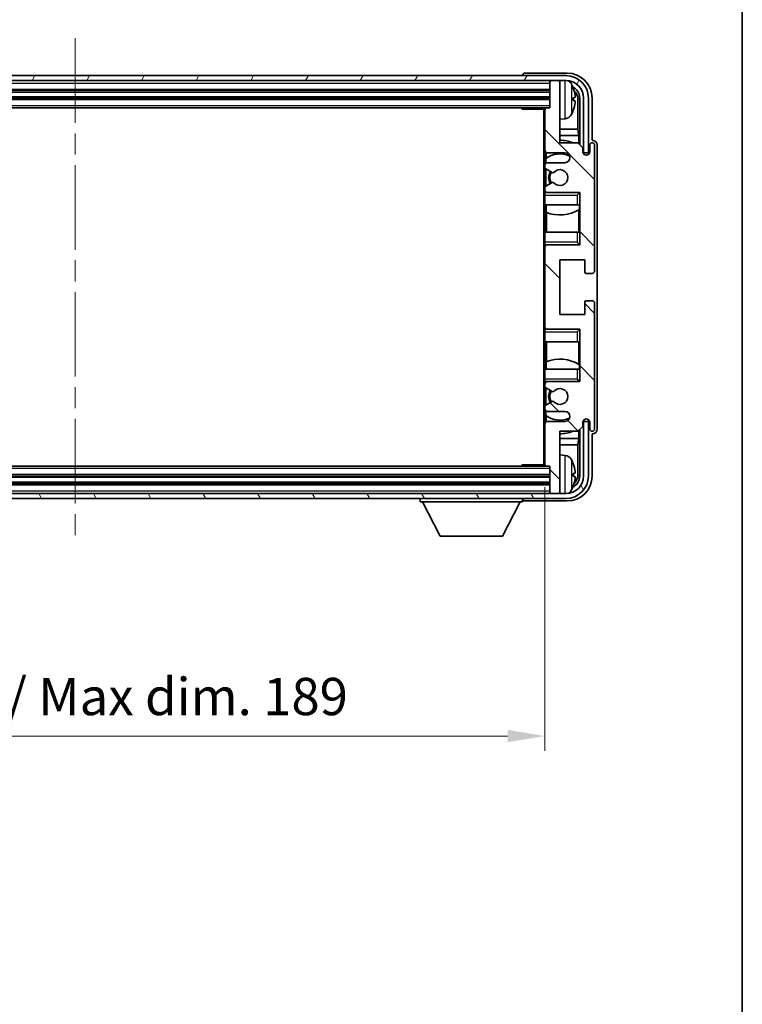
# Model space of a CAD drawing. Units: millimetres. Extents: x 0 to 7499, y 0 to 843.
# Drawn here: x 2211 to 2356, y 469 to 667 of the extents above; entities that cross this region are included whole.
import ezdxf

# ---------------------------------------------------------------- set-up
doc = ezdxf.new("R2010")
doc.units = ezdxf.units.MM
doc.header["$LTSCALE"] = 3
doc.linetypes.add('CHAIN', pattern=[0.3543, 0.2362, -0.0295, 0.0591, -0.0295])
doc.layers.get('Defpoints').update_dxf_attribs({"lineweight": 25})
for name, color, linetype, lineweight in [('Border (ISO)', 7, 'Continuous', 35), ('Centerline (ISO)', 131, 'Continuous', 18), ('Dimension (ISO)', 7, 'Continuous', 18), ('Hatch (ISO)', 1, 'Continuous', 18), ('Visible (ISO)', 7, 'Continuous', 35), ('Visible Narrow (ISO)', 7, 'Continuous', 25)]:
    doc.layers.add(name, color=color, linetype=linetype, lineweight=lineweight)
doc.styles.add('Note Text (TK)', font='txt')
doc.dimstyles.new('Default - Method 1b (TK)', dxfattribs={"dimscale": 3, "dimtxt": 2.5, "dimasz": 2.5, "dimexe": 1, "dimexo": 1.5, "dimgap": 1, "dimtad": 1, "dimtoh": 1, "dimrnd": 1e-08, "dimdsep": 46, "dimtxsty": 'Note Text (TK)', "dimcen": 0.09, "dimdle": 5, "dimclrd": 100, "dimclre": 100, "dimclrt": 7, "dimadec": 1, "dimazin": 1, "dimtfac": 1, "dimtmove": 0, "dimatfit": 3, "dimfxl": 1, "dimtolj": 1, "dimlwd": -1, "dimlwe": -1, "dimarcsym": 0})

# ---------------------------------------------------------------- blocks, each defined once
blk = doc.blocks.new('図面枠 tk図枠')
at = {"layer": 'Border (ISO)'}
blk.add_line((405.5, 289), (405.5, 8), dxfattribs=at)
blk = doc.blocks.new('*D218')
at = {"layer": 'Defpoints', "color": 0}
for p in [(2127.3, 577.31), (2316.3, 577.31), (2316.3, 522.76)]:
    blk.add_point(p, dxfattribs=at)
at = {"layer": 'Dimension (ISO)', "color": 100}
for p, q in [((2127.3, 572.81), (2127.3, 519.76)), ((2316.3, 572.81), (2316.3, 519.76)), ((2134.8, 522.76), (2308.8, 522.76))]:
    blk.add_line(p, q, dxfattribs=at)
for points in [[(2134.8, 524.01), (2134.8, 521.51), (2127.3, 522.76)], [(2308.8, 524.01), (2308.8, 521.51), (2316.3, 522.76)]]:
    blk.add_solid(points, dxfattribs=at)
at = {"layer": 'Dimension (ISO)', "color": 7, "insert": (2164.89, 530.7), "char_height": 7.5, "attachment_point": 4, "style": 'Note Text (TK)'}
blk.add_mtext('\\A1;\\fＭＳ Ｐゴシック|b0|i0;\\H7.5000;有効寸法 / Max dim. 189', dxfattribs=at)

msp = doc.modelspace()

# ---------------------------------------------------------------- hatches: boundary and pattern name
at = {"layer": 'Hatch (ISO)'}
h = msp.add_hatch(dxfattribs=at)
h.set_pattern_fill('ANSI31', color=256, scale=76.2, angle=14.999978, style=0)
h.set_pattern_definition([(60, (1139.5, -24), (-8.24889, 4.7625), [])])
edge = h.paths.add_edge_path()
edge.add_ellipse((2320.552, 651.0109), major_axis=(0, 3.5), ratio=1, start_angle=270, end_angle=360)
edge.add_line((2320.552, 654.5109), (2319.002, 654.5109))
edge.add_line((2319.002, 654.5109), (2317.602, 654.5109))
edge.add_line((2317.602, 654.5109), (2126.002, 654.5109))
edge.add_line((2126.002, 654.5109), (2124.602, 654.5109))
edge.add_line((2124.602, 654.5109), (2123.052, 654.5109))
edge.add_ellipse((2123.052, 651.0109), major_axis=(-3.5, 0), ratio=1, start_angle=270, end_angle=360)
edge.add_line((2119.552, 651.0109), (2119.552, 640.0109))
edge.add_line((2119.552, 640.0109), (2118.552, 640.0109))
edge.add_line((2118.552, 640.0109), (2118.552, 651.0109))
edge.add_ellipse((2123.052, 651.0109), major_axis=(0, 4.5), ratio=1, start_angle=0, end_angle=90, ccw=False)
edge.add_line((2123.052, 655.5109), (2320.552, 655.5109))
edge.add_ellipse((2320.552, 651.0109), major_axis=(4.5, 0), ratio=1, start_angle=0, end_angle=90, ccw=False)
edge.add_line((2325.052, 651.0109), (2325.052, 640.0109))
edge.add_line((2325.052, 640.0109), (2324.052, 640.0109))
edge.add_line((2324.052, 640.0109), (2324.052, 651.0109))
h = msp.add_hatch(dxfattribs=at)
h.set_pattern_fill('ANSI31', color=256, scale=76.2, angle=90.00021, style=0)
h.set_pattern_definition([(135.0002, (1139.5, -24), (-6.73517, -6.73522), [])])
edge = h.paths.add_edge_path()
edge.add_line((2316.802, 588.0109), (2320.302, 588.0109))
edge.add_ellipse((2320.302, 587.0109), major_axis=(0, 1), ratio=1, start_angle=180, end_angle=360, ccw=False)
edge.add_line((2320.302, 586.0109), (2316.802, 586.0109))
edge.add_ellipse((2316.802, 585.5109), major_axis=(0, 0.5), ratio=1, start_angle=0, end_angle=90)
edge.add_line((2316.302, 585.5109), (2316.302, 577.3109))
edge.add_ellipse((2316.602, 577.3109), major_axis=(-0.3, 0), ratio=1, start_angle=0, end_angle=90)
edge.add_line((2316.602, 577.0109), (2317.302, 577.0109))
edge.add_line((2317.302, 577.0109), (2317.302, 571.8109))
edge.add_ellipse((2317.602, 571.8109), major_axis=(-0.3, 0), ratio=1, start_angle=0, end_angle=90)
edge.add_line((2317.602, 571.5109), (2319.002, 571.5109))
edge.add_ellipse((2319.002, 571.8109), major_axis=(0, -0.3), ratio=1, start_angle=0, end_angle=90)
edge.add_line((2319.302, 571.8109), (2319.302, 584.0109))
edge.add_line((2319.302, 584.0109), (2322.952, 584.0109))
edge.add_line((2322.952, 584.0109), (2323.952, 585.0109))
edge.add_line((2323.952, 585.0109), (2323.952, 585.9109))
edge.add_ellipse((2324.627, 585.8312), major_axis=(-0.675, 0.0797), ratio=1, start_angle=193.465843, end_angle=360, ccw=False)
edge.add_line((2325.302, 585.9109), (2325.302, 584.5109))
edge.add_ellipse((2325.802, 584.5109), major_axis=(-0.5, 0), ratio=1, start_angle=0, end_angle=180)
edge.add_line((2326.302, 584.5109), (2326.302, 609.7609))
edge.add_ellipse((2325.802, 609.7609), major_axis=(0.5, 0), ratio=1, start_angle=0, end_angle=90)
edge.add_line((2325.802, 610.2609), (2324.602, 610.2609))
edge.add_ellipse((2324.602, 609.9609), major_axis=(0, 0.3), ratio=1, start_angle=0, end_angle=90)
edge.add_line((2324.302, 609.9609), (2324.302, 607.5109))
edge.add_line((2324.302, 607.5109), (2319.302, 607.5109))
edge.add_line((2319.302, 607.5109), (2319.302, 618.5109))
edge.add_line((2319.302, 618.5109), (2324.302, 618.5109))
edge.add_line((2324.302, 618.5109), (2324.302, 616.0609))
edge.add_ellipse((2324.602, 616.0609), major_axis=(-0.3, 0), ratio=1, start_angle=0, end_angle=90)
edge.add_line((2324.602, 615.7609), (2325.802, 615.7609))
edge.add_ellipse((2325.802, 616.2609), major_axis=(0, -0.5), ratio=1, start_angle=0, end_angle=90)
edge.add_line((2326.302, 616.2609), (2326.302, 641.5109))
edge.add_ellipse((2325.802, 641.5109), major_axis=(0.5, 0), ratio=1, start_angle=0, end_angle=180)
edge.add_line((2325.302, 641.5109), (2325.302, 640.1109))
edge.add_ellipse((2324.627, 640.1906), major_axis=(0.675, -0.0797), ratio=1, start_angle=193.465843, end_angle=360, ccw=False)
edge.add_line((2323.952, 640.1109), (2323.952, 641.0109))
edge.add_line((2323.952, 641.0109), (2322.952, 642.0109))
edge.add_line((2322.952, 642.0109), (2319.302, 642.0109))
edge.add_line((2319.302, 642.0109), (2319.302, 654.2109))
edge.add_ellipse((2319.002, 654.2109), major_axis=(0.3, 0), ratio=1, start_angle=0, end_angle=90)
edge.add_line((2319.002, 654.5109), (2317.602, 654.5109))
edge.add_ellipse((2317.602, 654.2109), major_axis=(0, 0.3), ratio=1, start_angle=0, end_angle=90)
edge.add_line((2317.302, 654.2109), (2317.302, 649.0109))
edge.add_line((2317.302, 649.0109), (2316.602, 649.0109))
edge.add_ellipse((2316.602, 648.7109), major_axis=(0, 0.3), ratio=1, start_angle=0, end_angle=90)
edge.add_line((2316.302, 648.7109), (2316.302, 640.5109))
edge.add_ellipse((2316.802, 640.5109), major_axis=(-0.5, 0), ratio=1, start_angle=0, end_angle=90)
edge.add_line((2316.802, 640.0109), (2320.302, 640.0109))
edge.add_ellipse((2320.302, 639.0109), major_axis=(0, 1), ratio=1, start_angle=180, end_angle=360, ccw=False)
edge.add_line((2320.302, 638.0109), (2316.802, 638.0109))
edge.add_ellipse((2316.802, 637.5109), major_axis=(0, 0.5), ratio=1, start_angle=0, end_angle=90)
edge.add_line((2316.302, 637.5109), (2316.302, 637.0007))
edge.add_ellipse((2316.602, 637.0007), major_axis=(-0.3, 0), ratio=1, start_angle=0, end_angle=60)
edge.add_line((2316.452, 636.7409), (2317.7252, 636.0058))
edge.add_ellipse((2317.8752, 636.2656), major_axis=(-0.15, -0.2598), ratio=1, start_angle=0, end_angle=78.671012)
edge.add_ellipse((2319.302, 635.0109), major_axis=(-1.2015, 1.0566), ratio=1, start_angle=82.662386, end_angle=360, ccw=False)
edge.add_ellipse((2317.8753, 633.756), major_axis=(0.2253, 0.1981), ratio=1, start_angle=0, end_angle=77.981127)
edge.add_line((2317.7284, 634.0176), (2316.4551, 633.3026))
edge.add_ellipse((2316.602, 633.0411), major_axis=(-0.1469, 0.2616), ratio=1, start_angle=0, end_angle=60.685474)
edge.add_line((2316.302, 633.0411), (2316.302, 632.5109))
edge.add_ellipse((2316.802, 632.5109), major_axis=(-0.5, 0), ratio=1, start_angle=0, end_angle=90)
edge.add_line((2316.802, 632.0109), (2323.302, 632.0109))
edge.add_line((2323.302, 632.0109), (2323.302, 621.5109))
edge.add_line((2323.302, 621.5109), (2316.802, 621.5109))
edge.add_ellipse((2316.802, 621.0109), major_axis=(0, 0.5), ratio=1, start_angle=0, end_angle=90)
edge.add_line((2316.302, 621.0109), (2316.302, 605.0109))
edge.add_ellipse((2316.802, 605.0109), major_axis=(-0.5, 0), ratio=1, start_angle=0, end_angle=90)
edge.add_line((2316.802, 604.5109), (2323.302, 604.5109))
edge.add_line((2323.302, 604.5109), (2323.302, 594.0109))
edge.add_line((2323.302, 594.0109), (2316.802, 594.0109))
edge.add_ellipse((2316.802, 593.5109), major_axis=(0, 0.5), ratio=1, start_angle=0, end_angle=90)
edge.add_line((2316.302, 593.5109), (2316.302, 592.9807))
edge.add_ellipse((2316.602, 592.9807), major_axis=(-0.3, 0), ratio=1, start_angle=0, end_angle=60.685474)
edge.add_line((2316.4551, 592.7191), (2317.7284, 592.0041))
edge.add_ellipse((2317.8753, 592.2657), major_axis=(-0.1469, -0.2616), ratio=1, start_angle=0, end_angle=77.981127)
edge.add_ellipse((2319.302, 591.0109), major_axis=(-1.2014, 1.0567), ratio=1, start_angle=82.662386, end_angle=360, ccw=False)
edge.add_ellipse((2317.8752, 589.7561), major_axis=(0.2253, 0.1981), ratio=1, start_angle=0, end_angle=78.671012)
edge.add_line((2317.7252, 590.016), (2316.452, 589.2809))
edge.add_ellipse((2316.602, 589.021), major_axis=(-0.15, 0.2598), ratio=1, start_angle=0, end_angle=60)
edge.add_line((2316.302, 589.021), (2316.302, 588.5109))
edge.add_ellipse((2316.802, 588.5109), major_axis=(-0.5, 0), ratio=1, start_angle=0, end_angle=90)
h = msp.add_hatch(dxfattribs=at)
h.set_pattern_fill('ANSI31', color=256, scale=76.2, angle=75.000175, style=0)
h.set_pattern_definition([(120.0002, (1139.5, -24), (-8.24888, -4.762525), [])])
edge = h.paths.add_edge_path()
edge.add_ellipse((2123.052, 575.0109), major_axis=(0, -3.5), ratio=1, start_angle=270, end_angle=360)
edge.add_line((2123.052, 571.5109), (2124.602, 571.5109))
edge.add_line((2124.602, 571.5109), (2126.002, 571.5109))
edge.add_line((2126.002, 571.5109), (2317.602, 571.5109))
edge.add_line((2317.602, 571.5109), (2319.002, 571.5109))
edge.add_line((2319.002, 571.5109), (2320.552, 571.5109))
edge.add_ellipse((2320.552, 575.0109), major_axis=(3.5, 0), ratio=1, start_angle=270, end_angle=360)
edge.add_line((2324.052, 575.0109), (2324.052, 586.0109))
edge.add_line((2324.052, 586.0109), (2325.052, 586.0109))
edge.add_line((2325.052, 586.0109), (2325.052, 575.0109))
edge.add_ellipse((2320.552, 575.0109), major_axis=(0, -4.5), ratio=1, start_angle=0, end_angle=90, ccw=False)
edge.add_line((2320.552, 570.5109), (2123.052, 570.5109))
edge.add_ellipse((2123.052, 575.0109), major_axis=(-4.5, 0), ratio=1, start_angle=0, end_angle=90, ccw=False)
edge.add_line((2118.552, 575.0109), (2118.552, 586.0109))
edge.add_line((2118.552, 586.0109), (2119.552, 586.0109))
edge.add_line((2119.552, 586.0109), (2119.552, 575.0109))

# ---------------------------------------------------------------- linework, layer by layer
at = {"layer": 'Centerline (ISO)', "linetype": 'CHAIN', "ltscale": 23.990969}
msp.add_line((2221.802, 663.0109), (2221.802, 563.0109), dxfattribs=at)
at = {"layer": 'Visible (ISO)'}
for p, q in [((2320.552, 655.5109), (2123.052, 655.5109)), ((2311.802, 655.5112), (2311.802, 655.5109)), ((2320.805, 656.0109), (2312.3017, 656.0109)), ((2123.052, 654.5109), (2320.552, 654.5109)), ((2317.302, 654.5109), (2317.302, 654.2109)), ((2317.302, 654.2109), (2317.302, 649.0109)), ((2319.002, 654.5109), (2317.602, 654.5109)), ((2319.302, 654.5109), (2319.302, 654.2109)), ((2319.302, 642.0109), (2319.302, 654.2109)), ((2126.302, 652.5109), (2317.302, 652.5109)), ((2126.302, 651.0109), (2317.302, 651.0109)), ((2322.016, 650.4786), (2322.016, 651.0432)), ((2322.9512, 644.7321), (2322.9512, 650.6617)), ((2323.3004, 651.0109), (2323.3004, 641.6624)), ((2324.052, 651.0109), (2324.052, 640.0109)), ((2325.052, 640.0109), (2325.052, 651.0109)), ((2325.802, 642.5109), (2325.802, 651.0139)), ((2127.002, 649.0109), (2316.602, 649.0109)), ((2311.4814, 649.0109), (2311.7315, 648.7609)), ((2311.7315, 649.0109), (2311.7315, 648.7609)), ((2316.3062, 648.7609), (2311.7315, 648.7609)), ((2316.052, 648.7609), (2316.052, 577.2609)), ((2316.302, 648.7109), (2316.302, 648.7609)), ((2316.302, 648.7109), (2316.302, 640.5109)), ((2317.302, 649.0109), (2316.602, 649.0109)), ((2320.3609, 646.8535), (2319.302, 646.7609)), ((2322.9512, 644.7321), (2319.302, 644.7321)), ((2323.1258, 643.4511), (2319.302, 643.4511)), ((2323.1258, 643.4511), (2322.9512, 644.7321)), ((2323.1258, 641.837), (2323.1258, 643.4511)), ((2322.952, 642.0109), (2319.302, 642.0109)), ((2323.952, 641.0109), (2322.952, 642.0109)), ((2325.302, 641.5109), (2325.302, 640.1109)), ((2325.8026, 642.5109), (2325.802, 642.5109)), ((2326.302, 616.2609), (2326.302, 641.5109)), ((2326.802, 584.5103), (2326.802, 641.5115)), ((2316.302, 637.5109), (2316.302, 640.5109)), ((2316.5464, 640.0811), (2316.5464, 638.8799)), ((2316.802, 640.0109), (2320.302, 640.0109)), ((2323.952, 640.1109), (2323.952, 641.0109)), ((2324.052, 640.0109), (2325.052, 640.0109)), ((2316.302, 637.5109), (2316.302, 637.0007)), ((2316.4766, 638.8292), (2316.4766, 637.8905)), ((2320.302, 638.0109), (2316.802, 638.0109)), ((2316.302, 633.0411), (2316.302, 637.0007)), ((2316.452, 636.7409), (2317.7252, 636.0058)), ((2316.4766, 636.7267), (2316.4766, 633.3147)), ((2317.7284, 634.0176), (2316.4551, 633.3026)), ((2316.302, 633.0411), (2316.302, 632.5109)), ((2316.302, 632.0109), (2316.302, 632.5109)), ((2316.802, 632.0109), (2316.302, 632.0109)), ((2316.302, 631.5109), (2316.302, 632.0109)), ((2316.302, 631.5109), (2316.302, 629.5109)), ((2316.4766, 632.1312), (2316.4766, 632.0109)), ((2316.802, 632.0109), (2323.302, 632.0109)), ((2322.802, 631.5109), (2323.302, 632.0109)), ((2323.302, 632.0109), (2323.302, 621.5109)), ((2316.302, 629.5109), (2322.802, 629.5109)), ((2316.302, 624.0109), (2316.302, 629.5109)), ((2316.5464, 629.5109), (2316.5464, 628.0354)), ((2323.302, 629.5109), (2322.802, 629.5109)), ((2323.23, 628.6218), (2323.23, 629.5109)), ((2323.2998, 629.5109), (2323.2998, 624.0109)), ((2316.6512, 627.9949), (2316.6512, 624.0109)), ((2323.1252, 624.0109), (2323.1252, 628.5585)), ((2322.802, 624.0109), (2316.302, 624.0109)), ((2316.302, 624.0109), (2316.302, 622.0109)), ((2322.802, 624.0109), (2323.302, 624.0109)), ((2316.302, 621.5109), (2316.302, 622.0109)), ((2316.302, 621.5109), (2316.802, 621.5109)), ((2316.302, 621.0109), (2316.302, 621.5109)), ((2316.4766, 621.5109), (2316.4766, 621.3905)), ((2323.302, 621.5109), (2316.802, 621.5109)), ((2322.802, 622.0109), (2323.302, 621.5109)), ((2316.302, 621.0109), (2316.302, 605.0109)), ((2319.302, 607.5109), (2319.302, 618.5109)), ((2319.302, 618.5109), (2324.302, 618.5109)), ((2324.302, 618.5109), (2324.302, 616.0609)), ((2324.602, 615.7609), (2325.802, 615.7609)), ((2324.302, 609.9609), (2324.302, 607.5109)), ((2325.802, 610.2609), (2324.602, 610.2609)), ((2326.302, 584.5109), (2326.302, 609.7609)), ((2324.302, 607.5109), (2319.302, 607.5109)), ((2316.302, 604.5109), (2316.302, 605.0109)), ((2316.802, 604.5109), (2316.302, 604.5109)), ((2316.302, 604.0109), (2316.302, 604.5109)), ((2316.302, 604.0109), (2316.302, 602.0109)), ((2316.4766, 604.6312), (2316.4766, 604.5109)), ((2316.802, 604.5109), (2323.302, 604.5109)), ((2322.802, 604.0109), (2323.302, 604.5109)), ((2323.302, 604.5109), (2323.302, 594.0109)), ((2316.302, 602.0109), (2322.802, 602.0109)), ((2316.302, 596.5109), (2316.302, 602.0109)), ((2316.6512, 602.0109), (2316.6512, 598.0268)), ((2323.302, 602.0109), (2322.802, 602.0109)), ((2323.1252, 597.4632), (2323.1252, 602.0109)), ((2323.2998, 602.0109), (2323.2998, 596.5109)), ((2316.5464, 597.9863), (2316.5464, 596.5109)), ((2322.802, 596.5109), (2316.302, 596.5109)), ((2316.302, 596.5109), (2316.302, 594.5109)), ((2322.802, 596.5109), (2323.302, 596.5109)), ((2323.23, 596.5109), (2323.23, 597.4)), ((2316.302, 594.0109), (2316.302, 594.5109)), ((2316.302, 594.0109), (2316.802, 594.0109)), ((2316.302, 593.5109), (2316.302, 594.0109)), ((2316.4766, 594.0109), (2316.4766, 593.8905)), ((2323.302, 594.0109), (2316.802, 594.0109)), ((2322.802, 594.5109), (2323.302, 594.0109)), ((2316.302, 593.5109), (2316.302, 592.9807)), ((2316.302, 589.021), (2316.302, 592.9807)), ((2316.4551, 592.7191), (2317.7284, 592.0041)), ((2316.4766, 592.707), (2316.4766, 589.2951)), ((2317.7252, 590.016), (2316.452, 589.2809)), ((2316.302, 589.021), (2316.302, 588.5109)), ((2316.302, 585.5109), (2316.302, 588.5109)), ((2316.4766, 588.1312), (2316.4766, 587.1925)), ((2316.802, 588.0109), (2320.302, 588.0109)), ((2316.5464, 587.1418), (2316.5464, 585.9406)), ((2320.302, 586.0109), (2316.802, 586.0109)), ((2323.952, 585.0109), (2323.952, 585.9109)), ((2325.052, 586.0109), (2324.052, 586.0109)), ((2324.052, 586.0109), (2324.052, 575.0109)), ((2325.052, 575.0109), (2325.052, 586.0109)), ((2325.302, 585.9109), (2325.302, 584.5109)), ((2316.302, 585.5109), (2316.302, 577.3109)), ((2319.302, 571.8109), (2319.302, 584.0109)), ((2319.302, 584.0109), (2322.952, 584.0109)), ((2322.952, 584.0109), (2323.952, 585.0109)), ((2323.1258, 582.5706), (2323.1258, 584.1847)), ((2323.3004, 584.3594), (2323.3004, 575.0109)), ((2319.302, 582.5706), (2323.1258, 582.5706)), ((2323.1258, 582.5706), (2322.9512, 581.2896)), ((2325.802, 575.0078), (2325.802, 583.5109)), ((2325.802, 583.5109), (2325.8026, 583.5109)), ((2319.302, 581.2896), (2322.9512, 581.2896)), ((2322.9512, 575.3601), (2322.9512, 581.2896)), ((2320.3609, 579.1682), (2319.302, 579.2609)), ((2316.602, 577.0109), (2127.002, 577.0109)), ((2311.4814, 577.0109), (2311.7315, 577.2609)), ((2311.7315, 577.2609), (2311.7315, 577.0109)), ((2316.3062, 577.2609), (2311.7315, 577.2609)), ((2316.302, 577.2609), (2316.302, 577.3109)), ((2316.602, 577.0109), (2317.302, 577.0109)), ((2317.302, 577.0109), (2317.302, 571.8109)), ((2317.302, 575.0109), (2126.302, 575.0109)), ((2322.016, 574.9786), (2322.016, 575.5432)), ((2317.302, 573.5109), (2126.302, 573.5109)), ((2320.552, 571.5109), (2123.052, 571.5109)), ((2123.052, 570.5109), (2320.552, 570.5109)), ((2291.202, 570.5109), (2291.202, 569.8109)), ((2311.802, 570.5109), (2311.802, 569.8109)), ((2317.302, 571.8109), (2317.302, 571.5109)), ((2317.602, 571.5109), (2319.002, 571.5109)), ((2319.302, 571.8109), (2319.302, 571.5109)), ((2291.202, 569.8109), (2311.802, 569.8109)), ((2295.252, 562.9109), (2291.702, 569.8109)), ((2307.752, 562.9109), (2311.302, 569.8109)), ((2312.3017, 570.0109), (2320.805, 570.0109)), ((2295.252, 562.9109), (2307.752, 562.9109))]:
    msp.add_line(p, q, dxfattribs=at)
for centre, radius, start, end in [((2320.552, 651.0109), 4.5, 0, 90), ((2317.602, 654.2109), 0.3, 90, 180), ((2319.002, 654.2109), 0.3, 0, 90), ((2320.552, 651.0109), 3.5, 0, 90), ((2320.2215, 653.0743), 1.6, 28.172734, 61.84933), ((2315.902, 650.7609), 6.5, 20.039607, 28.172734), ((2321.8914, 652.9455), 0.1246, 1.814826, 20.039607), ((2316.602, 648.7109), 0.3, 90, 180), ((2320.2215, 648.4474), 1.6, 275, 331.827266), ((2315.902, 650.7609), 6.5, 331.827266, 339.960393), ((2321.8914, 648.5762), 0.1246, 339.960393, 358.185174), ((2319.302, 635.0109), 7.5, 68.96053, 90), ((2325.802, 641.5109), 0.5, 0, 180), ((2316.802, 640.5109), 0.5, 180, 270), ((2319.302, 635.0109), 4.75, 65.863751, 126.499819), ((2320.302, 639.0109), 1, 270, 90), ((2324.627, 640.1906), 0.6797, 186.732921, 353.267079), ((2316.802, 637.5109), 0.5, 90, 180), ((2316.602, 637.0007), 0.3, 180, 240), ((2319.302, 635.0109), 2.25, 148.134623, 211.750824), ((2319.302, 635.0109), 2, 147.901352, 212.055581), ((2317.8752, 636.2656), 0.3, 240, 318.671012), ((2319.302, 635.0109), 1.6, 221.333399, 138.671012), ((2317.8753, 633.756), 0.3, 41.333399, 119.314526), ((2316.602, 633.0411), 0.3, 119.314526, 180), ((2316.802, 632.5109), 0.5, 180, 270), ((2319.302, 635.0109), 7.5, 248.444194, 301.583236), ((2316.802, 621.0109), 0.5, 90, 180), ((2324.602, 616.0609), 0.3, 180, 270), ((2325.802, 616.2609), 0.5, 270, 0), ((2324.602, 609.9609), 0.3, 90, 180), ((2325.802, 609.7609), 0.5, 0, 90), ((2316.802, 605.0109), 0.5, 180, 270), ((2319.302, 591.0109), 7.5, 58.416764, 111.555806), ((2316.802, 593.5109), 0.5, 90, 180), ((2316.602, 592.9807), 0.3, 180, 240.685474), ((2319.302, 591.0109), 2.25, 148.249176, 211.865377), ((2319.302, 591.0109), 2, 147.944419, 212.098648), ((2317.8753, 592.2657), 0.3, 240.685474, 318.666601), ((2319.302, 591.0109), 1.6, 221.328988, 138.666601), ((2317.8752, 589.7561), 0.3, 41.328988, 120), ((2316.602, 589.021), 0.3, 120, 180), ((2316.802, 588.5109), 0.5, 180, 270), ((2320.302, 587.0109), 1, 270, 90), ((2316.802, 585.5109), 0.5, 90, 180), ((2319.302, 591.0109), 4.75, 233.500181, 294.136249), ((2324.627, 585.8312), 0.6797, 6.732921, 173.267079), ((2319.302, 591.0109), 7.5, 270, 291.03947), ((2325.802, 584.5109), 0.5, 180, 0), ((2320.2215, 577.5743), 1.6, 28.172734, 85), ((2315.902, 575.2609), 6.5, 20.039607, 28.172734), ((2316.602, 577.3109), 0.3, 180, 270), ((2321.8914, 577.4455), 0.1246, 1.814826, 20.039607), ((2320.552, 575.0109), 4.5, 270, 0), ((2320.552, 575.0109), 3.5, 270, 0), ((2320.2215, 572.9474), 1.6, 298.15067, 331.827266), ((2315.902, 575.2609), 6.5, 331.827266, 339.960393), ((2321.8914, 573.0762), 0.1246, 339.960393, 358.185174), ((2317.602, 571.8109), 0.3, 180, 270), ((2319.002, 571.8109), 0.3, 270, 0)]:
    msp.add_arc(centre, radius, start, end, dxfattribs=at)
for centre, major_axis, ratio, start_param, end_param in [((2312.3023, 655.5106), (-0.354, 0.354), 0.99878277, 5.49839613, 7.06797448), ((2320.7989, 651.0078), (3.5398, 3.5398), 0.99878277, 5.49839613, 7.06797448), ((2320.7989, 651.0078), (1.7699, 1.7699), 0.99878277, 5.49839613, 6.61101961), ((2315.9142, 650.7537), (-3.2829, -5.6083), 0.99488747, 2.20774935, 2.44673364), ((2320.4497, 650.6586), (1.7699, 1.7699), 0.99878277, 5.49839613, 6.31586897), ((2315.9142, 650.6212), (6.4737, 0.5671), 0.05101764, 5.93460274, 6.17358703), ((2315.9142, 650.9005), (6.4737, -0.5671), 0.05101764, 0.10959827, 0.34858257), ((2315.9142, 650.768), (3.2829, -5.6083), 0.99488747, 0.69485901, 0.93384331), ((2325.8014, 641.5103), (0.708, 0.708), 0.99878277, 5.49839613, 7.06797448), ((2325.8014, 584.5115), (0.708, -0.708), 0.99878277, 5.49839613, 7.06797448), ((2315.9142, 575.2537), (-3.2829, -5.6083), 0.99488747, 2.20774935, 2.44673364), ((2320.7989, 575.0139), (3.5398, -3.5398), 0.99878277, 5.49839613, 7.06797448), ((2320.7989, 575.0139), (1.7699, -1.7699), 0.99878277, 5.955351, 7.06797448), ((2315.9142, 575.1212), (6.4737, 0.5671), 0.05101764, 5.93460274, 6.17358703), ((2315.9142, 575.4005), (6.4737, -0.5671), 0.05101764, 0.10959827, 0.34858257), ((2315.9142, 575.268), (3.2829, -5.6083), 0.99488747, 0.69485901, 0.93384331), ((2320.4497, 575.3631), (1.7699, -1.7699), 0.99878277, 6.25050164, 7.06797448), ((2312.3023, 570.5112), (-0.354, -0.354), 0.99878277, 5.49839613, 7.06797448)]:
    msp.add_ellipse(centre, major_axis=major_axis, ratio=ratio, start_param=start_param, end_param=end_param, dxfattribs=at)
for points, knots in [([(2322.3522, 651.4636), (2322.3566, 651.4222), (2322.3603, 651.3784), (2322.3649, 651.2987), (2322.3658, 651.2628), (2322.3652, 651.2069), (2322.3635, 651.1832), (2322.3584, 651.1572), (2322.3555, 651.1507), (2322.3522, 651.1488)], [0, 0, 0, 0, 0.0125039067, 0.0125039067, 0.0250078135, 0.0250078135, 0.0375277995, 0.0375277995, 0.0466766392, 0.0466766392, 0.0466766392, 0.0466766392]), ([(2322.3522, 650.3729), (2322.3566, 650.3704), (2322.3603, 650.3596), (2322.3649, 650.3213), (2322.3658, 650.2939), (2322.3652, 650.232), (2322.3635, 650.1935), (2322.3584, 650.1214), (2322.3555, 650.0894), (2322.3522, 650.0582)], [0, 0, 0, 0, 0.0124997785, 0.0124997785, 0.0249995571, 0.0249995571, 0.0375236714, 0.0375236714, 0.0466766062, 0.0466766062, 0.0466766062, 0.0466766062]), ([(2322.3522, 575.9636), (2322.3566, 575.9222), (2322.3603, 575.8784), (2322.3649, 575.7987), (2322.3658, 575.7628), (2322.3652, 575.7069), (2322.3635, 575.6832), (2322.3584, 575.6572), (2322.3555, 575.6507), (2322.3522, 575.6488)], [0, 0, 0, 0, 0.0125039067, 0.0125039067, 0.0250078135, 0.0250078135, 0.0375277995, 0.0375277995, 0.0466766392, 0.0466766392, 0.0466766392, 0.0466766392]), ([(2322.3522, 574.8729), (2322.3566, 574.8704), (2322.3603, 574.8596), (2322.3649, 574.8213), (2322.3658, 574.7939), (2322.3652, 574.732), (2322.3635, 574.6935), (2322.3584, 574.6214), (2322.3555, 574.5894), (2322.3522, 574.5582)], [0, 0, 0, 0, 0.0124997785, 0.0124997785, 0.0249995571, 0.0249995571, 0.0375236714, 0.0375236714, 0.0466766062, 0.0466766062, 0.0466766062, 0.0466766062])]:
    msp.add_open_spline(points, degree=3, knots=knots, dxfattribs=at)
at = {"layer": 'Visible Narrow (ISO)'}
for p, q in [((2126.302, 654.0109), (2317.302, 654.0109)), ((2320.3609, 646.8535), (2320.3609, 654.5109)), ((2321.6319, 653.8297), (2321.6319, 647.692)), ((2126.302, 652.8109), (2317.302, 652.8109)), ((2126.302, 652.2109), (2317.302, 652.2109)), ((2126.302, 651.3109), (2317.302, 651.3109)), ((2322.0084, 652.9705), (2322.0084, 652.9882)), ((2126.302, 650.7109), (2317.302, 650.7109)), ((2126.302, 649.5109), (2317.302, 649.5109)), ((2322.0084, 650.4803), (2322.0084, 651.0414)), ((2323.3004, 651.0109), (2322.9512, 650.6617)), ((2322.0084, 648.5335), (2322.0084, 648.5513)), ((2316.302, 631.5109), (2322.802, 631.5109)), ((2322.802, 631.5109), (2322.802, 629.5109)), ((2322.802, 624.0109), (2322.802, 622.0109)), ((2322.802, 622.0109), (2316.302, 622.0109)), ((2316.302, 604.0109), (2322.802, 604.0109)), ((2322.802, 604.0109), (2322.802, 602.0109)), ((2322.802, 596.5109), (2322.802, 594.5109)), ((2322.802, 594.5109), (2316.302, 594.5109)), ((2320.3609, 571.5109), (2320.3609, 579.1682)), ((2321.6319, 578.3297), (2321.6319, 572.192)), ((2317.302, 576.5109), (2126.302, 576.5109)), ((2322.0084, 577.4705), (2322.0084, 577.4882)), ((2317.302, 575.3109), (2126.302, 575.3109)), ((2317.302, 574.7109), (2126.302, 574.7109)), ((2322.0084, 574.9803), (2322.0084, 575.5414)), ((2322.9512, 575.3601), (2323.3004, 575.0109)), ((2317.302, 573.8109), (2126.302, 573.8109)), ((2317.302, 573.2109), (2126.302, 573.2109)), ((2317.302, 572.0109), (2126.302, 572.0109)), ((2322.0084, 573.0335), (2322.0084, 573.0513))]:
    msp.add_line(p, q, dxfattribs=at)

# ---------------------------------------------------------------- block references
at = {"xscale": 3, "yscale": 3, "zscale": 3}
msp.add_blockref('図面枠 tk図枠', (1139.5, -24), dxfattribs=at)

# ---------------------------------------------------------------- dimensions: what is measured, and where the dimension line sits
at = {"layer": 'Dimension (ISO)', "color": 100}
dim = msp.add_linear_dim(base=(2316.302, 522.7613), p1=(2127.302, 577.3109), p2=(2316.302, 577.3109), text='\\fＭＳ Ｐゴシック|b0|i0;\\H7.5000;有効寸法 / Max dim. <>', dimstyle='Default - Method 1b (TK)', override={"dimscale": 0, "dimtxt": 7.5, "dimasz": 7.5, "dimexe": 3, "dimexo": 4.5, "dimgap": 3, "dimtoh": 0, "dimdec": 2, "dimcen": 0.27, "dimtol": 0, "dimlim": 0, "dimtp": 0, "dimtm": 0, "dimtdec": 2, "dimtix": 0, "dimtofl": 0, "dimtmove": 0, "dimatfit": 1}, dxfattribs=at)
dim.commit()
dim.dimension.update_dxf_attribs({"geometry": '*D218', "text_midpoint": (2221.802, 522.7613), "dimtype": 160})

doc.saveas('drawing.dxf')
